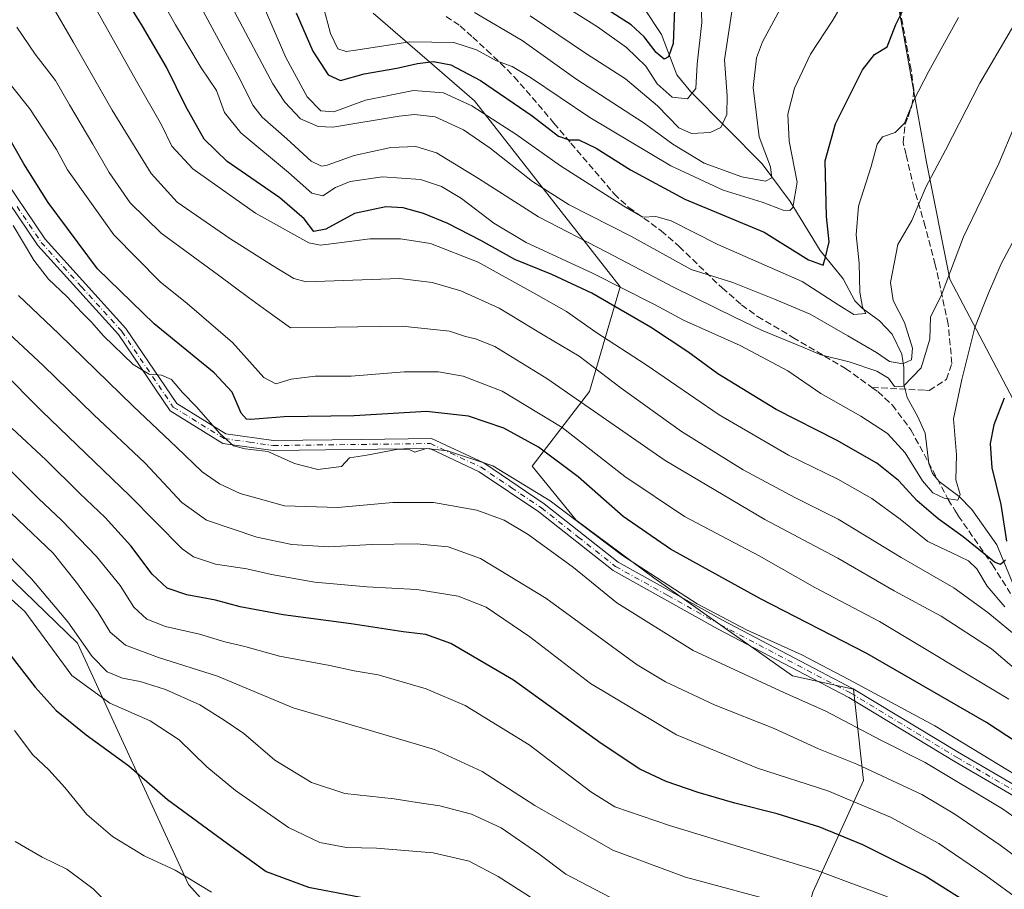
# Model space of a CAD drawing. Units: metres. Extents: x 620115 to 623541, y 4785016 to 4787390.
# Drawn here: x 620421 to 620668, y 4786370 to 4786588 of the extents above; entities that cross this region are included whole.
import ezdxf

# ---------------------------------------------------------------- set-up
doc = ezdxf.new("R2010")
doc.units = ezdxf.units.M
doc.header["$MEASUREMENT"] = 0
doc.linetypes.add('DGN Style 3', pattern=[2.307223458686699, 1.648016756204785, -0.6592067024819142])
doc.linetypes.add('DGN Style 4', pattern=[2.6384748266838614, 1.318413404963828, -0.6592067024819142, 0.001648016756204785, -0.6592067024819142])
for name, color, linetype, lineweight in [('Arbolado forestal CxS', 92, 'Continuous', 0), ('Camino Cxs', 7, 'Continuous', 0), ('Camino eje', 30, 'DGN Style 4', 13), ('Corriente natural lineal', 142, 'Continuous', 13), ('Curva de nivel maestra', 30, 'Continuous', 30), ('Curva de nivel normal', 30, 'Continuous', 0), ('Espacio natural protegido', 121, 'Continuous', 13), ('Espacio natural protegido CxS', 121, 'Continuous', 0), ('Pastizal CxS', 92, 'Continuous', 0), ('Senda', 7, 'DGN Style 3', 0)]:
    doc.layers.add(name, color=color, linetype=linetype, lineweight=lineweight)

msp = doc.modelspace()

# ---------------------------------------------------------------- linework, layer by layer
at = {"layer": 'Arbolado forestal CxS', "color": 92, "linetype": 'Continuous', "lineweight": 0}
for points in [[(620221.7745000003, 4786850.8157, 640.1333000000013), (620223.2345000004, 4786805.2421, 654.5402000000031), (620222.5361000003, 4786787.083699999, 660.0432000000001), (620226.0280999999, 4786757.0527, 666.1297999999952), (620226.3605000004, 4786722.217900001, 668.6426000000065), (620251.0186999999, 4786685.7895, 672.616399999999), (620272.3771000003, 4786646.253500001, 678.8165000000008), (620304.2451999999, 4786606.012700001, 687.7287000000069), (620354.1435000002, 4786538.326300001, 703.6619000000064), (620385.2143000001, 4786481.0931, 715.5353000000032), (620435.9086999996, 4786432.034499999, 715.9192000000039), (620463.7093000002, 4786371.5297, 730.244000000006), (620492.8662999999, 4786339.171900001, 732.4793999999966), (620519.0302999998, 4786314.6435, 741.241200000004)], [(620819.5905999999, 4786252.543299999, 739.6729999999953), (620791.7903000005, 4786254.1779, 737.5414000000019), (620739.4612999996, 4786265.624299999, 731.8270000000048), (620693.6731000004, 4786277.0701, 730.7014999999956), (620643.2927000001, 4786302.355699999, 736.4893000000012), (620632.2099000001, 4786306.340700001, 737.811799999996), (620618.7829, 4786306.4683, 740.8469999999944), (620586.0771000005, 4786316.278899999, 739.341499999995), (620554.8833, 4786311.823100001, 746.1572000000016), (620551.7357999999, 4786311.374100001, 746.4388000000035), (620519.0302999998, 4786314.6435, 741.241200000004), (620492.8662999999, 4786339.171900001, 732.4793999999966), (620463.7093000002, 4786371.5297, 730.244000000006), (620435.9086999996, 4786432.034499999, 715.9192000000039), (620385.2143000001, 4786481.0931, 715.5353000000032)]]:
    msp.add_polyline3d(points, dxfattribs=at)
at = {"layer": 'Camino Cxs', "color": 7, "linetype": 'Continuous', "lineweight": 0}
for points in [[(620686.7259000001, 4786384.3201, 695.3190000000031), (620655.8258999997, 4786402.3201, 698.0409999999974), (620629.2159000002, 4786418.4301, 700.4538000000031), (620596.4659000002, 4786435.610099999, 695.7081999999937), (620570.1359000001, 4786450.270099999, 697.2651000000042), (620551.5159, 4786464.9901, 696.3407000000007), (620536.5658999998, 4786475.0601, 698.3377000000038), (620524.2059000004, 4786480.860099999, 696.168399999995), (620484.9559000004, 4786480.350099999, 695.2890999999945), (620472.3258999997, 4786482.1601, 693.2361999999994), (620459.1359000001, 4786490.3201, 699.7976000000053), (620446.1458999999, 4786509.450099999, 693.4110999999976), (620425.9458999997, 4786531.780099999, 698.1177000000025), (620413.7858999996, 4786549.720100001, 695.602899999998)], [(620686.7259000001, 4786384.3201, 695.3190000000031), (620655.8258999997, 4786402.3201, 698.0409999999974), (620629.2159000002, 4786418.4301, 700.4538000000031), (620596.4659000002, 4786435.610099999, 695.7081999999937), (620570.1359000001, 4786450.270099999, 697.2651000000042), (620551.5159, 4786464.9901, 696.3407000000007), (620536.5658999998, 4786475.0601, 698.3377000000038), (620524.2059000004, 4786480.860099999, 696.168399999995), (620484.9559000004, 4786480.350099999, 695.2890999999945), (620472.3258999997, 4786482.1601, 693.2361999999994), (620459.1359000001, 4786490.3201, 699.7976000000053), (620446.1458999999, 4786509.450099999, 693.4110999999976), (620425.9458999997, 4786531.780099999, 698.1177000000025), (620413.7858999996, 4786549.720100001, 695.602899999998)], [(620415.7701000003, 4786551.0801, 692.7053000000016), (620427.8101000005, 4786533.3301, 696.4045000000042), (620448.0100999996, 4786510.9901, 694.8466000000044), (620460.8000999996, 4786492.1601, 695.3203999999969), (620473.0900999998, 4786484.5601, 694.7461000000039), (620485.0100999996, 4786482.860099999, 696.0068000000028), (620507.1201, 4786483.140100001, 698.736699999994), (620524.6401000004, 4786483.370100001, 698.324099999998), (620537.7001, 4786477.2401, 699.0644999999931), (620552.8901000004, 4786467.020099999, 694.7795999999944), (620571.4200999998, 4786452.350099999, 696.9483999999939), (620597.5500999996, 4786437.8101, 697.5265000000073), (620630.3400999998, 4786420.610099999, 699.9334999999992), (620657.0000999998, 4786404.470100001, 698.3542000000016), (620687.8400999998, 4786386.5001, 694.9793000000063)], [(620415.7701000003, 4786551.0801, 692.7053000000016), (620427.8101000005, 4786533.3301, 696.4045000000042), (620448.0100999996, 4786510.9901, 694.8466000000044), (620460.8000999996, 4786492.1601, 695.3203999999969), (620473.0900999998, 4786484.5601, 694.7461000000039), (620485.0100999996, 4786482.860099999, 696.0068000000028), (620507.1201, 4786483.140100001, 698.736699999994), (620524.6401000004, 4786483.370100001, 698.324099999998), (620537.7001, 4786477.2401, 699.0644999999931), (620552.8901000004, 4786467.020099999, 694.7795999999944), (620571.4200999998, 4786452.350099999, 696.9483999999939), (620597.5500999996, 4786437.8101, 697.5265000000073), (620630.3400999998, 4786420.610099999, 699.9334999999992), (620657.0000999998, 4786404.470100001, 698.3542000000016), (620687.8400999998, 4786386.5001, 694.9793000000063)]]:
    msp.add_polyline3d(points, dxfattribs=at)
at = {"layer": 'Camino eje', "color": 30, "linetype": 'DGN Style 4', "lineweight": 13}
msp.add_polyline3d([(620420.7451, 4786541.5251, 695.7507999999943), (620426.8251, 4786532.5551, 696.9529999999941), (620436.9250999996, 4786521.390100001, 699.6437000000005), (620447.0251000002, 4786510.220100001, 693.7796999999991), (620459.9151, 4786491.2401, 697.6824000000051), (620472.6551000001, 4786483.360099999, 693.4116000000067), (620478.9700999996, 4786482.4551, 693.1530999999959), (620484.9301000005, 4786481.6051, 695.6098000000056), (620496.0800999999, 4786481.7501, 693.8819999999978), (620507.1350999996, 4786481.890100001, 699.224000000002), (620524.3701, 4786482.1151, 697.780700000003), (620537.0800999999, 4786476.1501, 698.6018999999942), (620544.6750999996, 4786471.040100001, 698.899900000004), (620552.1501000002, 4786466.005100001, 695.3034999999945), (620561.4151, 4786458.670100001, 691.909599999999), (620570.7251000004, 4786451.3101, 696.7592000000004), (620583.8901000004, 4786443.9801, 700.7269999999991), (620596.9550999999, 4786436.710100001, 696.5673999999999), (620629.7251000004, 4786419.520099999, 700.1187999999966), (620656.3601000002, 4786403.395099999, 697.911500000002), (620671.7801000001, 4786394.4101, 702.3427999999985), (620687.2301000003, 4786385.4101, 695.0136000000057), (620703.4200999998, 4786376.8101, 690.7446000000054), (620712.6782999998, 4786373.246300001, 677.7335000000021)], dxfattribs=at)
at = {"layer": 'Corriente natural lineal', "color": 142, "linetype": 'Continuous', "lineweight": 13}
msp.add_polyline3d([(620672.1561000004, 4786442.576500001, 653.6089999999967), (620666.3032000001, 4786456.713400001, 649.1196999999956), (620660.0055000001, 4786465.537799999, 646.3191999999982), (620656.8701, 4786468.824899999, 645.1371999999974), (620651.8240999999, 4786472.588, 644.3080999999949), (620650.1639, 4786474.577099999, 644.2602000000043), (620649.2467, 4786477.0908, 643.6257000000041), (620648.3124000002, 4786484.7018, 642.1300000000047), (620646.5433999998, 4786488.8159, 641.5050000000047), (620643.8163000002, 4786493.658, 640.5721999999951), (620643, 4786497, 638.952900000004), (620642.9881999996, 4786501.177200001, 635.692200000005), (620642.5109999999, 4786504.498299999, 633.9765000000043), (620640.0383000001, 4786509.561699999, 632.8053000000073), (620636.9259000003, 4786512.850400001, 631.2639000000054), (620632.5443000002, 4786516.031300001, 630.2183999999979), (620630.6886, 4786517.8837, 629.6006000000052), (620627.8158999998, 4786523.435799999, 627.1353999999993), (620622.0454000002, 4786530.4857, 624.1224999999977), (620614.5173000004, 4786542.799900001, 618.0203000000038), (620607.4620000003, 4786552.248600001, 614.1217999999935), (620589.6233999999, 4786570.315400001, 604.4239999999991), (620586.1081999998, 4786574.516200001, 602.2770000000019), (620582.2386999996, 4786584.684699999, 598.4758000000002), (620577.8267999999, 4786591.342499999, 596.0288)], dxfattribs=at)
at = {"layer": 'Curva de nivel maestra', "color": 30, "linetype": 'Continuous', "lineweight": 30, "flags": 128}
for points, elevation in [([(620668.4400000004, 4786452.9001), (620667.2100000001, 4786451.770099999), (620665.7300000006, 4786452.380100001), (620657.8799999999, 4786458.700099999), (620651.5800000001, 4786463.200099999), (620646.3099999996, 4786467.7501), (620641.6799999997, 4786472.8201), (620636.2400000002, 4786477.1601), (620626.1500000004, 4786482.920100001), (620611.04, 4786490.6801), (620596.4000000004, 4786499.5701), (620588.8600000005, 4786505.0801), (620579.4699999997, 4786511.300100001), (620564.7999999998, 4786519.800100001), (620554.8200000003, 4786524.460100001), (620545.4800000006, 4786528.220100001), (620536.9900000002, 4786533.050100001), (620528.7300000006, 4786537.270099999), (620522.5800000001, 4786539.8101), (620517.5599999996, 4786541.1801), (620513.2000000002, 4786541.420100001), (620505.3399999999, 4786539.800100001), (620498.1500000004, 4786535.860099999), (620495.1100000005, 4786535.280099999), (620492.6799999997, 4786538.450099999), (620486.5999999996, 4786543.690099999), (620473.4299999997, 4786552.860099999), (620467.6500000004, 4786558.4101), (620463.0599999996, 4786566.600099999), (620458.2400000002, 4786576.450099999), (620452.2199999997, 4786586.7601), (620442.5800000001, 4786602.340100001)], 650), ([(620490.6900000004, 4786590.090100001), (620494.8799999999, 4786580.5001), (620498.7599999999, 4786574.520099999), (620501.8300000001, 4786573.140100001), (620507.7699999996, 4786574.800100001), (620515.9299999997, 4786576.2601), (620521.0999999996, 4786577.420100001), (620525.1500000004, 4786577.9101), (620529.4900000002, 4786577.050100001), (620536.9199999999, 4786573.1601), (620549.8099999996, 4786564.2501), (620556.4900000002, 4786559.1801), (620559.1500000004, 4786558.2401), (620561.5800000001, 4786558.270099999), (620565.9299999997, 4786556.140100001), (620574.5, 4786550.720100001), (620588.1299999999, 4786543.350099999), (620607.9900000002, 4786535.100099999), (620619.0700000003, 4786528.170100001), (620622.79, 4786526.860099999), (620623.3600000005, 4786528.800100001), (620624.2699999996, 4786532.710100001), (620623.5800000001, 4786539.020099999), (620623.3099999996, 4786553.0101), (620625.8799999999, 4786562.2601), (620632.6699999999, 4786575.780099999), (620635.6399999997, 4786579.6601), (620638.8200000003, 4786581.610099999), (620641.0300000003, 4786587.1801), (620643.4699999997, 4786592.1601)], 625), ([(620585.5199999996, 4786591.030099999), (620585.1600000003, 4786582.380100001), (620583.9800000006, 4786579.0801), (620582.9400000004, 4786578.460100001), (620580.9199999999, 4786580.1601), (620577.9199999999, 4786584.120100001), (620574.6500000004, 4786587.050100001), (620567.9400000004, 4786591.3201)], 600), ([(620676.5800000001, 4786403.700099999), (620663.75, 4786412.200099999), (620633.7100000001, 4786429.4901), (620607.0599999996, 4786443.1601), (620584.54, 4786455.6501), (620572.6399999997, 4786463.790100001), (620561.3600000005, 4786473.780099999), (620551.4000000004, 4786481.1801), (620542.7199999997, 4786485.9901), (620533.8899999997, 4786489.0001), (620523.3700000001, 4786490.1501), (620505.2800000003, 4786489.0701), (620487.7000000002, 4786488.8101), (620479.3499999996, 4786488.130100001), (620478.2199999997, 4786488.210100001), (620476.9000000004, 4786489.7301), (620474.6799999997, 4786494.9801), (620470.1900000004, 4786499.880100001), (620455.0999999996, 4786512.110099999), (620440.9299999997, 4786525.9101), (620428.5700000003, 4786542.530099999), (620422.4199999999, 4786552.270099999), (620418.2699999996, 4786559.5601)], 675.0000000000001), ([(620668.1799999997, 4786493.530099999), (620665.5899999999, 4786486.770099999), (620664.6200000001, 4786482.1601), (620665.0800000001, 4786475.9901), (620667.3099999996, 4786466.840100001), (620668.7300000006, 4786457.600099999)], 650), ([(620661.8799999999, 4786365.1601), (620648.0999999996, 4786373.8301), (620632.6900000004, 4786381.5101), (620621.9800000006, 4786385.890100001), (620611.2300000006, 4786389.290100001), (620600.6699999999, 4786391.940099999), (620591.4199999999, 4786394.6601), (620583.4500000002, 4786397.390100001), (620576.8600000005, 4786400.440099999), (620567.1200000001, 4786406.940099999), (620545.1600000003, 4786422.770099999), (620529.5, 4786431.960100001), (620523.2300000006, 4786434.2501), (620517.5199999996, 4786434.940099999), (620504.4800000006, 4786436.920100001), (620487.4400000004, 4786439.200099999), (620476.7100000001, 4786441.200099999), (620470.5199999996, 4786442.870100001), (620463.3399999999, 4786444.170100001), (620458.4100000003, 4786445.840100001), (620454.6500000004, 4786449.350099999), (620449.2999999998, 4786456.470100001), (620442.8399999999, 4786463.540100001), (620436.4600000001, 4786469.550100001), (620427.9900000002, 4786478.0001), (620419.5300000003, 4786485.9001)], 700), ([(620417.2800000003, 4786431.380100001), (620425.2800000003, 4786421.0601), (620430.5899999999, 4786415.1801), (620438.0599999996, 4786409.120100001), (620448.7300000006, 4786401.3201), (620458.4600000001, 4786392.9001), (620473.4600000001, 4786381.840100001), (620483.1799999997, 4786374.800100001), (620493.8300000001, 4786370.920100001), (620514.3600000005, 4786366.920100001), (620532.8499999996, 4786362.0601), (620543.6399999997, 4786358.270099999), (620550.7400000002, 4786355.220100001), (620563.8799999999, 4786350.170100001), (620580.8300000001, 4786343.5601), (620597.1500000004, 4786340.020099999), (620612.4800000006, 4786336.7401), (620624.1399999997, 4786334.460100001), (620631.6299999999, 4786332.200099999), (620640.29, 4786328.2601), (620649.5499999998, 4786322.270099999), (620659.8600000005, 4786314.2601), (620672.7800000003, 4786305.9101)], 725)]:
    msp.add_lwpolyline(points, dxfattribs=dict(at, elevation=elevation))
at = {"layer": 'Curva de nivel normal', "color": 30, "linetype": 'Continuous', "lineweight": 0, "flags": 128}
for points, elevation in [([(620672.2100000001, 4786536.26), (620667.4299999997, 4786527.140000001), (620664.2300000006, 4786519.779999999), (620660.7999999998, 4786511.189999999), (620657.5300000003, 4786498.140000001), (620655.4299999997, 4786488.310000001), (620656.2300000006, 4786479.26), (620656, 4786472.99), (620657.1399999997, 4786469.369999999), (620656.5099999999, 4786467.939999999), (620653.1299999999, 4786468.4), (620650.2800000003, 4786469.720000001), (620647.6699999999, 4786472.789999999), (620643.2999999998, 4786479.76), (620638.9299999997, 4786484.600000001), (620632.2599999999, 4786489), (620622.1900000004, 4786494.630000001), (620613.8899999997, 4786500.33), (620601.9800000006, 4786506.66), (620587.79, 4786513.060000001), (620580.4800000006, 4786516.949999999), (620564.9600000001, 4786524.800000001), (620548.3799999999, 4786532.539999999), (620540.2800000003, 4786537.350000001), (620532.0999999996, 4786543.529999999), (620527.1200000001, 4786546.58), (620521.8700000001, 4786548.310000001), (620512.3600000005, 4786548.970000001), (620504.2300000006, 4786547.779999999), (620500.5599999996, 4786546.27), (620497.3799999999, 4786544.199999999), (620494.5899999999, 4786544.9), (620488.79, 4786550.07), (620476.8200000003, 4786560.039999999), (620472.7599999999, 4786565.140000001), (620470.7699999996, 4786570.600000001), (620466.9100000003, 4786576.34), (620460.5, 4786587.060000001), (620445.2800000003, 4786614.220000001)], 645), ([(620679.3099999996, 4786602.01), (620662.0099999999, 4786572.430000001), (620653.4199999999, 4786555.630000001), (620648.5499999998, 4786546.359999999), (620645, 4786538.07), (620641.5, 4786532.050000001), (620639.6699999999, 4786522.5), (620640.3600000005, 4786517.980000001), (620643.1799999997, 4786512.5), (620645.1500000004, 4786505.99), (620644.8899999997, 4786503.100000001), (620642.79, 4786502.08), (620639.3899999997, 4786502.689999999), (620636.1900000004, 4786504.960000001), (620628.9299999997, 4786509.130000001), (620619.5099999999, 4786514.560000001), (620610.5700000003, 4786518.350000001), (620600.1200000001, 4786522.460000001), (620589.7300000006, 4786525.789999999), (620574.7699999996, 4786534.060000001), (620559.1500000004, 4786541.99), (620549.9500000002, 4786547.800000001), (620539.3600000005, 4786556.15), (620532.6299999999, 4786560.730000001), (620525.54, 4786564.01), (620520.4000000004, 4786564.65), (620516.5, 4786564.199999999), (620499.9299999997, 4786561.460000001), (620496.1900000004, 4786561.560000001), (620491.8300000001, 4786563.51), (620487.8399999999, 4786567.720000001), (620484.8899999997, 4786572.32), (620473.1399999997, 4786594.380000001)], 635), ([(620656.6699999999, 4786588.92), (620649.25, 4786575.5), (620645.4500000002, 4786568.07), (620643.1500000004, 4786562.430000001), (620640.8200000003, 4786560.08), (620637.6699999999, 4786559.01), (620636.2800000003, 4786557.140000001), (620634.7999999998, 4786551.609999999), (620631.6299999999, 4786541.630000001), (620631.0800000001, 4786534.41), (620631.8200000003, 4786527.300000001), (620631.9500000002, 4786520.050000001), (620632.6399999997, 4786516.300000001), (620633.4699999997, 4786514.75), (620630.4800000006, 4786514.439999999), (620626.7300000006, 4786516.77), (620617.5300000003, 4786522.75), (620596.3899999997, 4786532.039999999), (620584.7000000002, 4786537.92), (620580.8499999996, 4786539.060000001), (620577.6200000001, 4786538.84), (620572.8399999999, 4786541.609999999), (620556.9600000001, 4786551.76), (620545.75, 4786559.699999999), (620539.9199999999, 4786563.4), (620534.7100000001, 4786566.82), (620527.5999999996, 4786570.050000001), (620520.1500000004, 4786570.59), (620508.1200000001, 4786568.210000001), (620500.1299999999, 4786565.27), (620496.9000000004, 4786565.560000001), (620493.5, 4786569.07), (620488.1299999999, 4786578.880000001), (620478.3899999997, 4786601.359999999)], 630), ([(620550.0599999996, 4786596.859999999), (620566.2300000006, 4786586.560000001), (620573.4800000006, 4786581.4), (620578.3099999996, 4786576.730000001), (620581.1900000004, 4786572.32), (620584.9600000001, 4786568.980000001), (620588.7999999998, 4786568.539999999), (620590.8300000001, 4786571.17), (620591.2100000001, 4786577.26), (620592.3600000005, 4786587.640000001), (620591.8399999999, 4786601.119999999)], 605), ([(620535.3799999999, 4786590.15), (620547.3600000005, 4786583.130000001), (620560.79, 4786573.57), (620577.9500000002, 4786562.430000001), (620585.0899999999, 4786557.199999999), (620592.9900000002, 4786552.430000001), (620602.3700000001, 4786548.970000001), (620608.29, 4786547.9), (620609.9299999997, 4786548.75), (620609.6100000005, 4786551.470000001), (620606.7800000003, 4786559.02), (620605.2300000006, 4786571.34), (620606.1100000005, 4786578.779999999), (620607.5999999996, 4786582.84), (620615.4400000004, 4786597.42)], 615), ([(620672.1699999999, 4786433.08), (620664.0199999996, 4786439.74), (620655.4900000002, 4786445.939999999), (620642.3200000003, 4786453.52), (620626.5199999996, 4786463.16), (620615.6699999999, 4786468.59), (620602.7400000002, 4786475.560000001), (620587.2699999996, 4786485.140000001), (620572.1900000004, 4786495.970000001), (620561.5999999996, 4786504.039999999), (620552.5800000001, 4786509.350000001), (620541.6100000005, 4786516.050000001), (620531.9600000001, 4786520.4), (620524.8200000003, 4786522.449999999), (620516.5999999996, 4786523.460000001), (620493.2300000006, 4786522.640000001), (620490.1299999999, 4786523.529999999), (620484.7400000002, 4786526.74), (620474.0999999996, 4786533.51), (620460.8700000001, 4786542.630000001), (620454.3499999996, 4786549.779999999), (620444.6299999999, 4786565.720000001), (620434.9199999999, 4786582.680000001), (620427.3399999999, 4786595.730000001)], 660), ([(620674.7000000002, 4786571.01), (620666.7800000003, 4786552.300000001), (620657.9500000002, 4786533.980000001), (620652.3399999999, 4786519.130000001), (620649.6500000004, 4786513.92), (620649.4900000002, 4786508.26), (620647.3499999996, 4786501.100000001), (620642.8799999999, 4786496.52), (620640.6299999999, 4786496.4), (620639.1799999997, 4786498.52), (620636.2199999997, 4786500.26), (620629.2800000003, 4786502.619999999), (620622.2100000001, 4786504.32), (620617.7100000001, 4786506.26), (620607.3099999996, 4786510.51), (620600.54, 4786513.83), (620585.4400000004, 4786521.199999999), (620568.5800000001, 4786530.119999999), (620551.4400000004, 4786538.970000001), (620536.4199999999, 4786548.560000001), (620525.8399999999, 4786554.980000001), (620520.7199999997, 4786556.609999999), (620514.4000000004, 4786556.300000001), (620505.2000000002, 4786554.359999999), (620498.4699999997, 4786551.890000001), (620497.0800000001, 4786551.689999999), (620494.4800000006, 4786552.939999999), (620488.3799999999, 4786558.480000001), (620482.2000000002, 4786563.92), (620479.8499999996, 4786566.92), (620476.7199999997, 4786573.26), (620465.2999999998, 4786594.449999999)], 640), ([(620629.2100000001, 4786595.310000001), (620625.2199999997, 4786588.289999999), (620619.5800000001, 4786579.699999999), (620615.5800000001, 4786571.180000001), (620613.9400000004, 4786564.680000001), (620614.2400000002, 4786557.92), (620616.2999999998, 4786547.67), (620615.1699999999, 4786541.279999999), (620614.4699999997, 4786540.539999999), (620612.7199999997, 4786540.619999999), (620607.5300000003, 4786542.640000001), (620597.7599999999, 4786545.630000001), (620584.6399999997, 4786551.74), (620564.2699999996, 4786563.859999999), (620549.4400000004, 4786573.850000001), (620544.8200000003, 4786576.640000001), (620540.9100000003, 4786578.050000001), (620535.8799999999, 4786580.82), (620530.2199999997, 4786582.66), (620519.2000000002, 4786582.869999999), (620505.6500000004, 4786580.699999999), (620503.2000000002, 4786580.41), (620501.1100000005, 4786581.109999999), (620499.3300000001, 4786584.91), (620497.3899999997, 4786592.130000001)], 620), ([(620600.2100000001, 4786592.609999999), (620598.0300000003, 4786578.33), (620598.7400000002, 4786569.25), (620598.6299999999, 4786564.640000001), (620597.0999999996, 4786561.380000001), (620594.4800000006, 4786560.060000001), (620589.8200000003, 4786559.810000001), (620586.5999999996, 4786561.300000001), (620581.2800000003, 4786566.800000001), (620573.2400000002, 4786573.52), (620563.4500000002, 4786579.789999999), (620549.3799999999, 4786589.380000001)], 610), ([(620668.3099999996, 4786441.210000001), (620663.8700000001, 4786446.359999999), (620661.2800000003, 4786450.67), (620659.1900000004, 4786452.720000001), (620655.0199999996, 4786454.74), (620648.9900000002, 4786457.529999999), (620642.0700000003, 4786463.17), (620634.9600000001, 4786468.359999999), (620626.4800000006, 4786473.189999999), (620614.1200000001, 4786479.16), (620596.7100000001, 4786489.279999999), (620578.4100000003, 4786501.82), (620565.8200000003, 4786510), (620558.4800000006, 4786515.25), (620550.7999999998, 4786519.539999999), (620536.29, 4786527.57), (620524.3700000001, 4786532.26), (620516.8600000005, 4786533.460000001), (620509.1600000003, 4786533.439999999), (620501.4900000002, 4786532.42), (620496.79, 4786531.859999999), (620493.8799999999, 4786532.449999999), (620480.54, 4786539.859999999), (620464.8399999999, 4786550.980000001), (620459.54, 4786556.67), (620456.9199999999, 4786561.980000001), (620450.7100000001, 4786572.960000001), (620440.3700000001, 4786591.41)], 655), ([(620676.8799999999, 4786420.449999999), (620664.9500000002, 4786430.640000001), (620652.3600000005, 4786438.859999999), (620640.6100000005, 4786445.180000001), (620626.4800000006, 4786453.380000001), (620608.1500000004, 4786463.08), (620583.1500000004, 4786477.84), (620553.5599999996, 4786498.449999999), (620540.4900000002, 4786506.470000001), (620535.6600000003, 4786508.359999999), (620533.1200000001, 4786508.960000001), (620529.1600000003, 4786510.289999999), (620517.2800000003, 4786511.539999999), (620500.5700000003, 4786511.300000001), (620489.29, 4786511.119999999), (620483.3300000001, 4786515.359999999), (620478.7599999999, 4786518.75), (620471.2599999999, 4786524.359999999), (620456.8600000005, 4786534.859999999), (620449.0899999999, 4786542.430000001), (620443.7999999998, 4786550.060000001), (620439.7599999999, 4786557.180000001), (620433.9000000004, 4786567), (620430.3499999996, 4786573.109999999), (620425.3099999996, 4786579.74), (620420.7199999997, 4786586.480000001)], 665), ([(620669.2800000003, 4786418), (620636.9100000003, 4786437.480000001), (620620.7100000001, 4786446.01), (620606.7199999997, 4786453.960000001), (620588.0700000003, 4786463.84), (620573.0999999996, 4786473.880000001), (620557.4100000003, 4786486.140000001), (620542.3200000003, 4786495.27), (620532.5800000001, 4786498.980000001), (620526.3600000005, 4786500.109999999), (620517.75, 4786500.100000001), (620504.4600000001, 4786498.970000001), (620495.4800000006, 4786498.980000001), (620489.4900000002, 4786498.289999999), (620485.5700000003, 4786497.100000001), (620482.5700000003, 4786498.699999999), (620474.7199999997, 4786507.480000001), (620463.4199999999, 4786517.26), (620456.6500000004, 4786522.65), (620444.9699999997, 4786534.41), (620433.4100000003, 4786550.77), (620430.6399999997, 4786555.810000001), (620423.9900000002, 4786566.02), (620414.3799999999, 4786577.980000001)], 669.9999999999999), ([(620678.4400000004, 4786394.58), (620650.7999999998, 4786411.34), (620629.1799999997, 4786422.99), (620617.4400000004, 4786429.16), (620603.54, 4786435.4), (620591.1699999999, 4786441.960000001), (620572.4500000002, 4786454.039999999), (620554.3499999996, 4786467.76), (620539.9900000002, 4786476.560000001), (620528.6100000005, 4786480.32), (620523.2999999998, 4786480.91), (620520.4600000001, 4786479.980000001), (620519.2100000001, 4786480.5), (620516.2800000003, 4786480.689999999), (620508.4500000002, 4786479.230000001), (620504.0300000003, 4786478.52), (620502.0899999999, 4786476.32), (620496.1600000003, 4786475.630000001), (620490.2999999998, 4786477.07), (620483.5899999999, 4786480.100000001), (620477.9299999997, 4786480.800000001), (620475.0199999996, 4786481.52), (620471.5199999996, 4786484.720000001), (620465.7300000006, 4786491.32), (620462.1799999997, 4786494.92), (620459.4400000004, 4786498.16), (620456.9600000001, 4786499.26), (620453.9000000004, 4786499.470000001), (620449.8399999999, 4786501.930000001), (620442.4400000004, 4786509.119999999), (620439.4500000002, 4786512.560000001), (620436.9600000001, 4786514.99), (620433.2400000002, 4786519.01), (620428.6200000001, 4786523.310000001), (620424.9400000004, 4786528.060000001), (620419.75, 4786536.77)], 680), ([(620676.2599999999, 4786384.529999999), (620667.7400000002, 4786390.52), (620648.3399999999, 4786402.119999999), (620637.0599999996, 4786407.84), (620623.4100000003, 4786415.050000001), (620613.0700000003, 4786419.600000001), (620590.2199999997, 4786430.25), (620571.0899999999, 4786442.140000001), (620560.2000000002, 4786451.039999999), (620548.8600000005, 4786459.34), (620542.8200000003, 4786462.9), (620536.0199999996, 4786465.380000001), (620525.1299999999, 4786467.369999999), (620514.9000000004, 4786467.34), (620501.1200000001, 4786466.039999999), (620487.7999999998, 4786466.529999999), (620476.6900000004, 4786469.609999999), (620471.4600000001, 4786472.050000001), (620467.1799999997, 4786474.99), (620460.7000000002, 4786481.220000001), (620449.8799999999, 4786491.470000001), (620431.1900000004, 4786509.59), (620421.1100000005, 4786519.199999999)], 685), ([(620679.7699999996, 4786372.050000001), (620667.1100000005, 4786381.42), (620655.8200000003, 4786389.220000001), (620647.4800000006, 4786394.16), (620631.2599999999, 4786401.710000001), (620621.5899999999, 4786405.609999999), (620610.5099999999, 4786410.630000001), (620595.7100000001, 4786416.5), (620583.2699999996, 4786422.34), (620576.1399999997, 4786426.609999999), (620553.2400000002, 4786443.350000001), (620536.8899999997, 4786453.310000001), (620528.7599999999, 4786456.189999999), (620520.8399999999, 4786456.939999999), (620509.7199999997, 4786456.82), (620498.7800000003, 4786456.24), (620489.6100000005, 4786456.800000001), (620480.8600000005, 4786458.65), (620468.2599999999, 4786462.91), (620462.04, 4786467.310000001), (620452.8799999999, 4786477.189999999), (620439.9299999997, 4786489.359999999), (620427.2800000003, 4786501.710000001), (620416.1100000005, 4786512.060000001)], 690), ([(620672.5099999999, 4786367.279999999), (620663.5800000001, 4786373.84), (620651.7400000002, 4786381.850000001), (620639.6500000004, 4786388.439999999), (620623.9199999999, 4786395.039999999), (620606.29, 4786400.74), (620586.0099999999, 4786409.119999999), (620564.4699999997, 4786421.92), (620549.2699999996, 4786433.640000001), (620538.3099999996, 4786441.119999999), (620531.29, 4786443.869999999), (620520.9199999999, 4786445.550000001), (620508.4400000004, 4786446.199999999), (620495.4000000004, 4786447.390000001), (620484.4900000002, 4786449.25), (620478.3399999999, 4786450.66), (620470.4500000002, 4786451.9), (620465, 4786453.74), (620462.1100000005, 4786455.720000001), (620448.9500000002, 4786469.08), (620426.9699999997, 4786490.24), (620416.5800000001, 4786500.680000001)], 695), ([(620638.8899999997, 4786368.480000001), (620621.2800000003, 4786375.060000001), (620584.2800000003, 4786386.390000001), (620570.5700000003, 4786391.02), (620564.5800000001, 4786394.800000001), (620549.1399999997, 4786406.539999999), (620533.0999999996, 4786416.430000001), (620523.3200000003, 4786420.630000001), (620511.2699999996, 4786424.100000001), (620505.2000000002, 4786425.15), (620499.1600000003, 4786426.439999999), (620486.4900000002, 4786428.83), (620477.8300000001, 4786431.26), (620472.8300000001, 4786432.380000001), (620466.4500000002, 4786434.32), (620457.9699999997, 4786436.25), (620453.2599999999, 4786438.07), (620450.0300000003, 4786441.109999999), (620446.5800000001, 4786446.539999999), (620440.6799999997, 4786453.77), (620432.0099999999, 4786462.84), (620426.0999999996, 4786468.33), (620417.0800000001, 4786477.359999999)], 705), ([(620684.2699999996, 4786327.060000001), (620656.2800000003, 4786347.57), (620649, 4786352.359999999), (620636.5199999996, 4786358.65), (620613.0499999998, 4786366.67), (620588.2800000003, 4786373.4), (620570.0300000003, 4786380.15), (620550.4800000006, 4786391.369999999), (620537.2999999998, 4786399.869999999), (620525.3600000005, 4786405.380000001), (620503.0899999999, 4786412.02), (620489.9699999997, 4786415.869999999), (620471.0300000003, 4786423.800000001), (620456.2199999997, 4786428.5), (620447.9500000002, 4786431.600000001), (620444.0899999999, 4786434.859999999), (620440.9600000001, 4786439.930000001), (620435.6900000004, 4786447.310000001), (620429.7699999996, 4786454.65), (620412.1699999999, 4786471.32)], 709.9999999999999), ([(620412.29, 4786460.550000001), (620424.4100000003, 4786448.16), (620433.5099999999, 4786437.439999999), (620439.6200000001, 4786428.74), (620443.3300000001, 4786424.880000001), (620447.1699999999, 4786423.300000001), (620451.5700000003, 4786422.430000001), (620457.9900000002, 4786420.430000001), (620466.54, 4786416.640000001), (620472.6399999997, 4786412.75), (620477.6100000005, 4786409.390000001), (620485.3300000001, 4786402.74), (620494.5700000003, 4786397.140000001), (620502.9199999999, 4786394.33), (620515.2999999998, 4786393), (620521, 4786392.119999999), (620526.7300000006, 4786391.289999999), (620534.6600000003, 4786389.220000001), (620542.0999999996, 4786385.730000001), (620551.5099999999, 4786379.26), (620558.2699999996, 4786374.130000001), (620569.5, 4786368.279999999)], 714.9999999999999), ([(620415.7800000003, 4786446.210000001), (620422.7199999997, 4786439.980000001), (620434.5199999996, 4786423.960000001), (620444.0099999999, 4786416.980000001), (620454.0899999999, 4786412.59), (620461.3600000005, 4786407.800000001), (620468.3399999999, 4786401.07), (620475.5300000003, 4786395.140000001), (620488.75, 4786385.810000001), (620496.6100000005, 4786382.050000001), (620503.3600000005, 4786380.850000001), (620510.8200000003, 4786380.680000001), (620525.04, 4786379.5), (620534.04, 4786377.390000001), (620541.29, 4786373.560000001), (620556.3600000005, 4786363.960000001), (620574.9500000002, 4786355.460000001), (620596.2199999997, 4786349.17), (620624.4199999999, 4786342.060000001), (620635.3200000003, 4786338.619999999), (620642.0499999998, 4786336.27), (620649.2999999998, 4786332.430000001), (620659.6799999997, 4786324.83), (620677.9400000004, 4786310.15)], 719.9999999999999), ([(620420.0800000001, 4786410.180000001), (620424.7100000001, 4786404.060000001), (620428.75, 4786400.34), (620432.7100000001, 4786395.9), (620438.2699999996, 4786389.119999999), (620444.7000000002, 4786383.619999999), (620452.6500000004, 4786378.76), (620460.3499999996, 4786375.119999999), (620469.4900000002, 4786369.600000001)], 730), ([(620420.2800000003, 4786382.300000001), (620427.04, 4786378.369999999), (620433.2300000006, 4786375.41), (620439.79, 4786370.439999999), (620453.1600000003, 4786357.130000001)], 735)]:
    msp.add_lwpolyline(points, dxfattribs=dict(at, elevation=elevation))
at = {"layer": 'Espacio natural protegido', "color": 121, "linetype": 'Continuous', "lineweight": 13, "flags": 128}
for points in [[(620641.1447999993, 4786594.504000002), (620648.6850999994, 4786552.619500001), (620654.5482999983, 4786523.300799999), (620691.3337999993, 4786453.321400002), (620696.8898999996, 4786423.687500002), (620716.3368999994, 4786392.2022), (620739.487999999, 4786360.715900003), (620765.4181000004, 4786337.5646), (620795.9771999996, 4786315.339300001), (620828.4602999986, 4786284.660900001)], [(620653.7696999988, 4786244.919800002), (620630.9806999998, 4786281.952099998), (620637.1636999988, 4786283.162000001), (620642.7056999995, 4786287.795900002), (620644.0586999981, 4786294.7259), (620653.2367000005, 4786295.883800002), (620636.3506999988, 4786318.295), (620625.2006999997, 4786327.8422), (620610.8795999992, 4786335.700300002), (620620.207599999, 4786369.620300001), (620632.9276999981, 4786397.6042), (620630.3836999994, 4786420.500200001), (620615.1195999993, 4786423.892400002), (620580.3514999998, 4786448.484700002), (620560.8472999985, 4786462.900699999), (620549.8232000007, 4786476.468599998), (620564.2390999993, 4786495.124199999), (620571.870999999, 4786521.411700001), (620535.4065999996, 4786568.0515), (620525.3532999987, 4786576.746099997), (620509.9784999988, 4786590.0431)]]:
    msp.add_lwpolyline(points, dxfattribs=at)
at = {"layer": 'Espacio natural protegido CxS', "color": 121, "linetype": 'Continuous', "lineweight": 0, "flags": 128}
for points in [[(620641.1448000001, 4786594.504000001), (620648.6851000002, 4786552.6195), (620654.5482999992, 4786523.300799998), (620691.3338000001, 4786453.321400001), (620696.8899000004, 4786423.687500001), (620716.3369000002, 4786392.202199999), (620739.4879999999, 4786360.715900001), (620765.418100001, 4786337.564599999), (620795.9772000005, 4786315.3393), (620828.4602999995, 4786284.660900001)], [(620653.7696999996, 4786244.919800002), (620630.9807000007, 4786281.952099999), (620637.1636999996, 4786283.162000001), (620642.7057000003, 4786287.7959), (620644.0586999991, 4786294.725899999), (620653.2367000014, 4786295.883800001), (620636.3506999996, 4786318.295), (620625.2007000005, 4786327.8422), (620610.8796, 4786335.700300002), (620620.2075999998, 4786369.620300001), (620632.927699999, 4786397.604199999), (620630.3837000004, 4786420.500199999), (620615.1196000001, 4786423.892400002), (620580.3515000006, 4786448.484700001), (620560.8472999993, 4786462.900699998), (620549.8232000016, 4786476.468599999), (620564.2391000001, 4786495.124199999), (620571.8709999998, 4786521.4117), (620535.4066000005, 4786568.051499999), (620525.3532999996, 4786576.746099998), (620509.9784999996, 4786590.043099999)]]:
    msp.add_lwpolyline(points, dxfattribs=at)
at = {"layer": 'Pastizal CxS', "color": 92, "linetype": 'Continuous', "lineweight": 0}
for points in [[(620221.7745000003, 4786850.8157, 640.1333000000013), (620223.2345000004, 4786805.2421, 654.5402000000031), (620222.5361000003, 4786787.083699999, 660.0432000000001), (620226.0280999999, 4786757.0527, 666.1297999999952), (620226.3605000004, 4786722.217900001, 668.6426000000065), (620251.0186999999, 4786685.7895, 672.616399999999), (620272.3771000003, 4786646.253500001, 678.8165000000008), (620304.2451999999, 4786606.012700001, 687.7287000000069), (620354.1435000002, 4786538.326300001, 703.6619000000064), (620385.2143000001, 4786481.0931, 715.5353000000032), (620435.9086999996, 4786432.034499999, 715.9192000000039), (620463.7093000002, 4786371.5297, 730.244000000006), (620492.8662999999, 4786339.171900001, 732.4793999999966), (620519.0302999998, 4786314.6435, 741.241200000004)], [(620304.2451999999, 4786606.012700001, 687.7287000000069), (620354.1435000002, 4786538.326300001, 703.6619000000064), (620385.2143000001, 4786481.0931, 715.5353000000032), (620435.9086999996, 4786432.034499999, 715.9192000000039), (620463.7093000002, 4786371.5297, 730.244000000006), (620492.8662999999, 4786339.171900001, 732.4793999999966), (620519.0302999998, 4786314.6435, 741.241200000004), (620501.6246999997, 4786310.585300001, 739.7112000000053), (620475.9423000002, 4786293.9681, 738.4486000000034), (620435.1539000003, 4786272.8181, 730.2339000000065), (620400.4079, 4786239.5825, 717.9600999999967)]]:
    msp.add_polyline3d(points, dxfattribs=at)
at = {"layer": 'Senda', "color": 7, "linetype": 'DGN Style 3', "lineweight": 0}
for points in [[(620635.0100999996, 4786496.1801, 652.9746000000014), (620648.4200999998, 4786495.460100001, 657.4903000000049), (620649.3800999997, 4786495.4101, 657.1065999999992), (620653.7001, 4786498.220100001, 658.0022999999928), (620655.0401, 4786502.190099999, 662.2722999999969), (620654.1101000002, 4786512.0801, 659.7927999999956), (620650.8901000004, 4786527.030099999, 649.5559999999969), (620648.3501000004, 4786536.5701, 656.0859999999957), (620645.5701000001, 4786546.090100001, 649.0795000000071), (620643.5601000005, 4786554.540100001, 647.0489999999991), (620642.8400999998, 4786557.5601, 645.4324999999953), (620643.3701, 4786562.1801, 646.6202000000048), (620644.0500999996, 4786564.0601, 646.1517000000022), (620645.0401, 4786566.7601, 645.6394), (620645.5201000003, 4786570.8301, 647.1806999999973), (620644.8300999999, 4786575.8101, 647.9486999999936), (620641.2001, 4786595.2501, 641.6046999999963)], [(620528.3000999996, 4786589.220100001, 635.8398000000016), (620531.8400999998, 4786586.8201, 634.1362999999983), (620534.9401000004, 4786583.9901, 636.0473999999958), (620538.4700999996, 4786580.7601, 638.8001999999979), (620541.9401000004, 4786577.520099999, 635.2914000000019), (620545.3101000005, 4786574.0801, 638.7752999999939), (620549.8300999999, 4786568.860099999, 642.3956000000035), (620555.3101000005, 4786562.450099999, 642.4462000000058), (620559.5800999999, 4786557.460100001, 640.9248999999982), (620569.8701, 4786545.3301, 647.9851000000053), (620570.4001000002, 4786544.710100001, 648.7283000000025), (620574.0500999996, 4786541.3201, 650.7155999999959), (620582.2001, 4786535.460100001, 651.4474000000046), (620586.6700999998, 4786531.5001, 652.5573000000004), (620597.4501, 4786521.130100001, 654.1944999999978), (620602.3501000004, 4786516.880100001, 656.1820000000008), (620606.3400999998, 4786513.960100001, 656.6665999999968), (620615.2001, 4786508.7301, 655.0718999999954), (620628.4101, 4786500.940099999, 655.0978000000032), (620635.0100999996, 4786496.1801, 652.9746000000014)], [(620635.0100999996, 4786496.1801, 652.9746000000014), (620636.4901000002, 4786495.120100001, 653.2584000000061), (620640.1300999997, 4786491.7601, 655.252800000002), (620644.7901, 4786485.520099999, 658.1475000000064), (620654.1300999997, 4786468.110099999, 664.6845999999932), (620655.7500999998, 4786465.440099999, 662.8647000000057), (620656.6501000002, 4786463.970100001, 660.3962999999932), (620665.1901000004, 4786451.7401, 673.0062000000034), (620670.7801000001, 4786442.890100001, 673.9223000000056), (620671.5201000003, 4786441.6501, 671.9974999999977), (620675.5000999998, 4786435.0101, 668.2562000000034), (620680.2100999998, 4786427.0801, 680.1923999999999), (620682.4600999998, 4786423.280099999, 683.118100000007), (620687.1501000002, 4786415.370100001, 678.4523000000045), (620689.8901000004, 4786410.780099999, 676.5638000000035), (620692.0601000005, 4786406.9101, 677.4106999999931), (620695.3300999999, 4786401.120100001, 675.9131000000052), (620697.1401000004, 4786397.880100001, 680.1106), (620699.6601, 4786393.700099999, 685.6928999999947), (620703.0701000001, 4786388.340100001, 688.619000000006), (620709.5401, 4786378.1801, 684.1143000000011), (620711.5500999996, 4786375.020099999, 679.0898000000016)]]:
    msp.add_polyline3d(points, dxfattribs=at)

doc.saveas('drawing.dxf')
